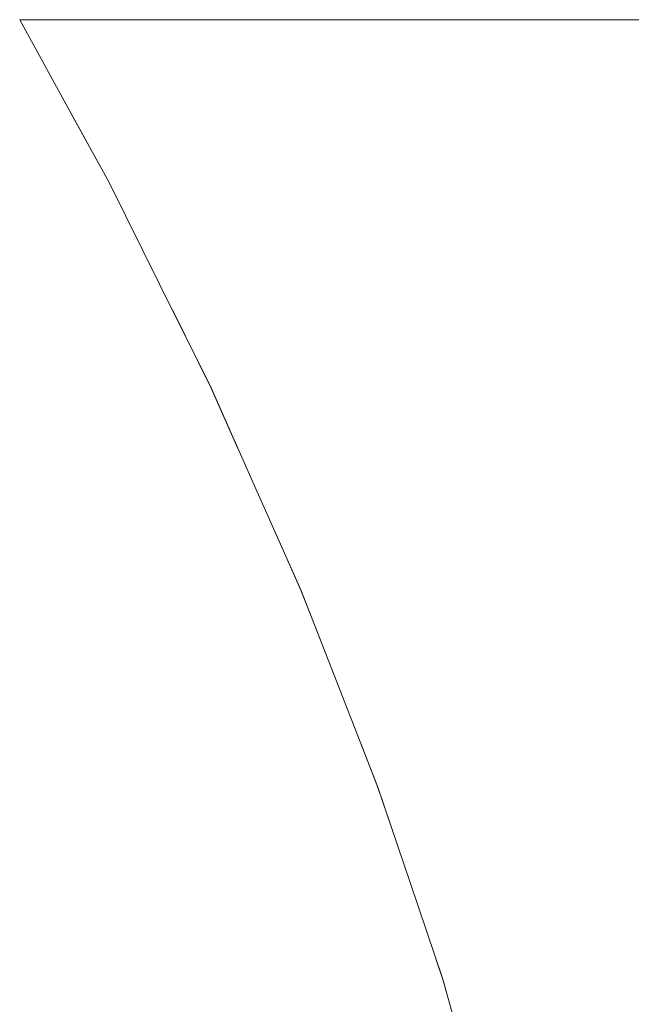
# Model space of a CAD drawing. Units: inches. Extents: x 5 to 1692, y -652 to 511.
# Drawn here: x 1229 to 1230, y -290 to -290 of the extents above; entities that cross this region are included whole.
import ezdxf

# ---------------------------------------------------------------- set-up
doc = ezdxf.new("R2010")
doc.units = ezdxf.units.IN
doc.header["$MEASUREMENT"] = 0

# ---------------------------------------------------------------- blocks, each defined once
blk = doc.blocks.new('A$C1392630D')
at = {"color": 0, "linetype": 'Continuous', "lineweight": 0}
for p, q in [((-44.00482, -60.41329), (-44.20493, -60.41329)), ((-44.20493, -60.41329), (-44.19164, -60.43748)), ((-44.19164, -60.43748), (-44.17836, -60.46162)), ((-44.17836, -60.46167), (-44.18975, -60.44093)), ((-44.17836, -60.46162), (-44.16309, -60.49239)), ((-44.16818, -60.48213), (-44.17836, -60.46167)), ((-44.16309, -60.49239), (-44.14783, -60.52308)), ((-44.14783, -60.52316), (-44.15928, -60.50006)), ((-44.14783, -60.52308), (-44.13444, -60.55324)), ((-44.1398, -60.54118), (-44.14783, -60.52316)), ((-44.13444, -60.55324), (-44.12106, -60.58332)), ((-44.12106, -60.5834), (-44.12909, -60.56527)), ((-44.12106, -60.58332), (-44.10955, -60.6128)), ((-44.11531, -60.59806), (-44.12106, -60.5834)), ((-44.10955, -60.6128), (-44.09804, -60.64217)), ((-44.09804, -60.64224), (-44.10308, -60.62932)), ((-44.09804, -60.64217), (-44.08836, -60.67087)), ((-44.09427, -60.65333), (-44.09804, -60.64224)), ((-44.08836, -60.67087), (-44.0787, -60.69946)), ((-44.0787, -60.69949), (-44.08077, -60.69334)), ((-44.0787, -60.69946), (-44.07088, -60.72737)), ((-44.07739, -60.70411), (-44.0787, -60.69949))]:
    blk.add_line(p, q, dxfattribs=at)

msp = doc.modelspace()

# ---------------------------------------------------------------- block references
msp.add_blockref('A$C1392630D', (1273.60111, -229.18752, 6.19862))

doc.saveas('drawing.dxf')
